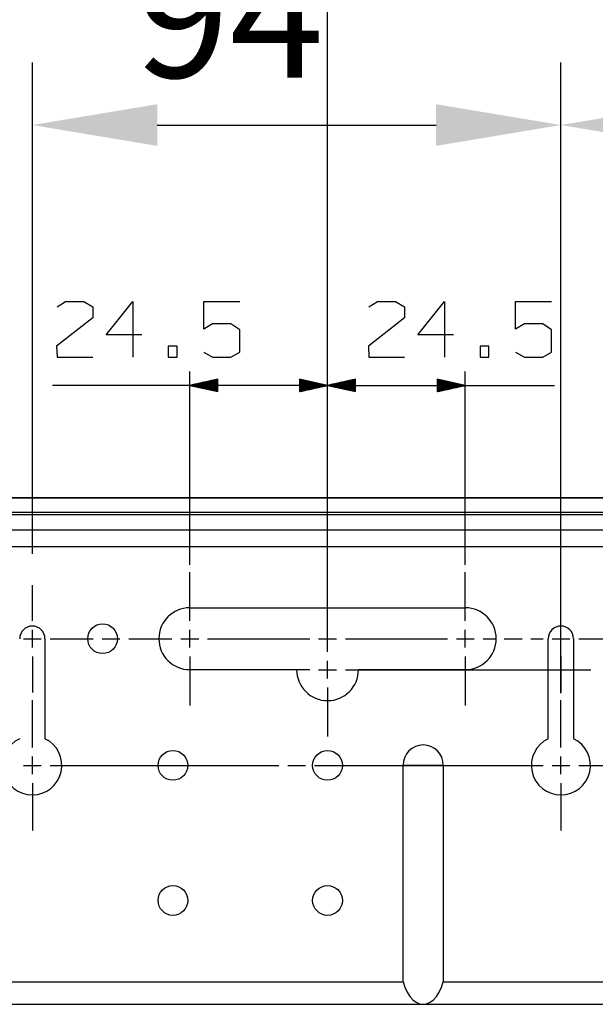
# Model space of a CAD drawing. Units: millimetres. Extents: x -1956 to 4685, y 0 to 11240.
# Drawn here: x 1176 to 1291, y 769 to 966 of the extents above; entities that cross this region are included whole.
import ezdxf

# ---------------------------------------------------------------- set-up
doc = ezdxf.new("R2010")
doc.units = ezdxf.units.MM
doc.layers.add('TFR-TRI', color=7, linetype='Continuous')
doc.styles.add('GHS', font='DotumChe.ttf')
doc.dimstyles.new('ISO-25', dxfattribs={"dimscale": 10, "dimtxt": 2.5, "dimasz": 2.5, "dimexe": 1.25, "dimexo": 0.625, "dimtad": 1, "dimdec": 0, "dimtxsty": 'GHS', "dimcen": 2.5, "dimclrd": 256, "dimclre": 256, "dimclrt": 7, "dimadec": 0, "dimazin": 0, "dimtfac": 1, "dimtdec": 0, "dimtmove": 0, "dimatfit": 3, "dimfxl": 1, "dimarcsym": 0})

# ---------------------------------------------------------------- blocks, each defined once
blk = doc.blocks.new('*D39')
at = {"lineweight": -2, "transparency": 16777216}
for p, q in [((1284.22, 858.74), (1284.22, 957.03)), ((1350.1, 879.74), (1350.1, 957.03)), ((1309.22, 944.53), (1325.1, 944.53)), ((1350.1, 944.53), (1452.98, 944.53))]:
    blk.add_line(p, q, dxfattribs=at)
at = {"transparency": 16777216}
for points in [[(1309.22, 948.69), (1309.22, 940.36), (1284.22, 944.53)], [(1325.1, 948.69), (1325.1, 940.36), (1350.1, 944.53)]]:
    blk.add_solid(points, dxfattribs=at)
at = {"layer": 'Defpoints', "color": 0, "transparency": 16777216}
for p in [(1350.1, 944.53), (1350.1, 873.49), (1284.22, 852.49)]:
    blk.add_point(p, dxfattribs=at)
at = {"color": 7, "transparency": 16777216, "insert": (1414.04, 963.29), "char_height": 25, "attachment_point": 5, "style": 'GHS'}
blk.add_mtext('58.5', dxfattribs=at)
blk = doc.blocks.new('*D40')
at = {"lineweight": -2, "transparency": 16777216}
for p, q in [((1237.49, 866.37), (1237.49, 993.71)), ((1350.1, 881.53), (1350.1, 993.71)), ((1262.49, 981.21), (1325.1, 981.21))]:
    blk.add_line(p, q, dxfattribs=at)
at = {"transparency": 16777216}
for points in [[(1262.49, 985.37), (1262.49, 977.04), (1237.49, 981.21)], [(1325.1, 985.37), (1325.1, 977.04), (1350.1, 981.21)]]:
    blk.add_solid(points, dxfattribs=at)
at = {"layer": 'Defpoints', "color": 0, "transparency": 16777216}
for p in [(1350.1, 981.21), (1350.1, 875.28), (1237.49, 860.12)]:
    blk.add_point(p, dxfattribs=at)
at = {"color": 7, "transparency": 16777216, "insert": (1293.79, 999.97), "char_height": 25, "attachment_point": 5, "style": 'GHS'}
blk.add_mtext('100', dxfattribs=at)
blk = doc.blocks.new('*D41')
at = {"lineweight": -2, "transparency": 16777216}
for p, q in [((1141.22, 861.36), (1141.22, 1027.47)), ((1350.1, 879.74), (1350.1, 1027.47)), ((1166.22, 1014.97), (1325.1, 1014.97))]:
    blk.add_line(p, q, dxfattribs=at)
at = {"transparency": 16777216}
for points in [[(1166.22, 1019.13), (1166.22, 1010.8), (1141.22, 1014.97)], [(1325.1, 1019.13), (1325.1, 1010.8), (1350.1, 1014.97)]]:
    blk.add_solid(points, dxfattribs=at)
at = {"layer": 'Defpoints', "color": 0, "transparency": 16777216}
for p in [(1350.1, 1014.97), (1350.1, 873.49), (1141.22, 855.11)]:
    blk.add_point(p, dxfattribs=at)
at = {"color": 7, "transparency": 16777216, "insert": (1245.66, 1033.73), "char_height": 25, "attachment_point": 5, "style": 'GHS'}
blk.add_mtext('185.5', dxfattribs=at)
blk = doc.blocks.new('*D42')
at = {"lineweight": -2, "transparency": 16777216}
for p, q in [((1079.85, 891.97), (1079.85, 1067.79)), ((1620.34, 891.97), (1620.34, 1067.79)), ((1104.85, 1055.29), (1595.34, 1055.29))]:
    blk.add_line(p, q, dxfattribs=at)
at = {"transparency": 16777216}
for points in [[(1104.85, 1059.45), (1104.85, 1051.12), (1079.85, 1055.29)], [(1595.34, 1059.45), (1595.34, 1051.12), (1620.34, 1055.29)]]:
    blk.add_solid(points, dxfattribs=at)
at = {"layer": 'Defpoints', "color": 0, "transparency": 16777216}
for p in [(1620.34, 1055.29), (1079.85, 885.72), (1620.34, 885.72)]:
    blk.add_point(p, dxfattribs=at)
at = {"color": 7, "transparency": 16777216, "insert": (1354.53, 1074.05), "char_height": 25, "attachment_point": 5, "style": 'GHS'}
blk.add_mtext('480', dxfattribs=at)
blk = doc.blocks.new('*D43')
at = {"lineweight": -2, "transparency": 16777216}
for p, q in [((1021.86, 868.28), (1021.86, 1105.15)), ((1678.33, 868.28), (1678.33, 1105.15)), ((1046.86, 1092.65), (1653.33, 1092.65))]:
    blk.add_line(p, q, dxfattribs=at)
at = {"transparency": 16777216}
for points in [[(1046.86, 1096.82), (1046.86, 1088.49), (1021.86, 1092.65)], [(1653.33, 1096.82), (1653.33, 1088.49), (1678.33, 1092.65)]]:
    blk.add_solid(points, dxfattribs=at)
at = {"layer": 'Defpoints', "color": 0, "transparency": 16777216}
for p in [(1678.33, 1092.65), (1021.86, 862.03), (1678.33, 862.03)]:
    blk.add_point(p, dxfattribs=at)
at = {"color": 7, "transparency": 16777216, "insert": (1350.22, 1111.42), "char_height": 25, "attachment_point": 5, "style": 'GHS'}
blk.add_mtext('583', dxfattribs=at)
blk = doc.blocks.new('*D51')
at = {"lineweight": -2, "transparency": 16777216}
for p, q in [((1178.38, 858.74), (1178.38, 957.03)), ((1284.22, 858.74), (1284.22, 957.03)), ((1203.38, 944.53), (1259.22, 944.53))]:
    blk.add_line(p, q, dxfattribs=at)
at = {"transparency": 16777216}
for points in [[(1203.38, 948.69), (1203.38, 940.36), (1178.38, 944.53)], [(1259.22, 948.69), (1259.22, 940.36), (1284.22, 944.53)]]:
    blk.add_solid(points, dxfattribs=at)
at = {"layer": 'Defpoints', "color": 0, "transparency": 16777216}
for p in [(1284.22, 944.53), (1178.38, 852.49), (1284.22, 852.49)]:
    blk.add_point(p, dxfattribs=at)
at = {"color": 7, "transparency": 16777216, "insert": (1217.87, 963.29), "char_height": 25, "attachment_point": 5, "style": 'GHS'}
blk.add_mtext('94', dxfattribs=at)
blk = doc.blocks.new('*D52')
at = {"lineweight": -2, "transparency": 16777216}
for p, q in [((1131.08, 861.36), (1131.08, 993.71)), ((1141.22, 861.36), (1141.22, 993.71)), ((1106.08, 981.21), (1081.08, 981.21)), ((1131.08, 981.21), (1141.22, 981.21)), ((1166.22, 981.21), (1218.17, 981.21))]:
    blk.add_line(p, q, dxfattribs=at)
at = {"transparency": 16777216}
for points in [[(1106.08, 985.37), (1106.08, 977.04), (1131.08, 981.21)], [(1166.22, 985.37), (1166.22, 977.04), (1141.22, 981.21)]]:
    blk.add_solid(points, dxfattribs=at)
at = {"layer": 'Defpoints', "color": 0, "transparency": 16777216}
for p in [(1141.22, 981.21), (1131.08, 855.11), (1141.22, 855.11)]:
    blk.add_point(p, dxfattribs=at)
at = {"color": 7, "transparency": 16777216, "insert": (1204.69, 999.97), "char_height": 25, "attachment_point": 5, "style": 'GHS'}
blk.add_mtext('9', dxfattribs=at)

msp = doc.modelspace()

# ---------------------------------------------------------------- linework, layer by layer
at = {"layer": 'TFR-TRI', "color": 7, "linetype": 'Continuous'}
for p, q in [((1284.22, 830.9), (1284.22, 932.03)), ((1284.22, 830.9), (1284.22, 932.03)), ((1183.33, 908.16), (1185.02, 909.21)), ((1185.02, 909.21), (1188.68, 909.21)), ((1188.68, 909.21), (1190.47, 908.16)), ((1190.47, 908.16), (1190.47, 905.93)), ((1193.15, 902.53), (1198.5, 909.21)), ((1198.5, 909.21), (1198.5, 898.07)), ((1212.69, 909.21), (1219.91, 909.21)), ((1212.69, 903.7), (1212.69, 909.21)), ((1245.78, 908.16), (1247.47, 909.21)), ((1247.47, 909.21), (1251.12, 909.21)), ((1251.12, 909.21), (1252.91, 908.16)), ((1252.91, 908.16), (1252.91, 905.93)), ((1255.59, 902.53), (1260.94, 909.21)), ((1260.94, 909.21), (1260.94, 898.07)), ((1275.13, 909.21), (1282.35, 909.21)), ((1275.13, 903.7), (1275.13, 909.21)), ((1190.47, 905.93), (1183.24, 900.3)), ((1214.47, 904.75), (1212.69, 903.7)), ((1218.13, 904.75), (1214.47, 904.75)), ((1219.91, 903.58), (1218.13, 904.75)), ((1252.91, 905.93), (1245.68, 900.3)), ((1276.91, 904.75), (1275.13, 903.7)), ((1280.57, 904.75), (1276.91, 904.75)), ((1282.35, 903.58), (1280.57, 904.75)), ((1200.28, 902.53), (1193.15, 902.53)), ((1219.91, 899.12), (1219.91, 903.58)), ((1262.72, 902.53), (1255.59, 902.53)), ((1282.35, 899.12), (1282.35, 903.58)), ((1183.24, 900.3), (1183.33, 898.07)), ((1205.59, 900.3), (1205.59, 898.07)), ((1207.37, 900.3), (1205.59, 900.3)), ((1207.37, 898.07), (1207.37, 900.3)), ((1245.68, 900.3), (1245.78, 898.07)), ((1268.03, 900.3), (1268.03, 898.07)), ((1269.82, 900.3), (1268.03, 900.3)), ((1269.82, 898.07), (1269.82, 900.3)), ((1212.69, 899.12), (1214.47, 898.07)), ((1218.13, 898.07), (1219.91, 899.12)), ((1275.13, 899.12), (1276.91, 898.07)), ((1280.57, 898.07), (1282.35, 899.12)), ((1183.33, 898.07), (1190.47, 898.07)), ((1205.59, 898.07), (1207.37, 898.07)), ((1214.47, 898.07), (1218.13, 898.07)), ((1245.78, 898.07), (1252.91, 898.07)), ((1268.03, 898.07), (1269.82, 898.07)), ((1276.91, 898.07), (1280.57, 898.07)), ((1209.91, 856.52), (1209.91, 895.25)), ((1237.49, 843.17), (1237.49, 895.25)), ((1237.49, 843.17), (1237.49, 895.25)), ((1265.08, 856.52), (1265.08, 895.25)), ((1237.49, 892.44), (1182.4, 892.44)), ((1215.54, 893.69), (1209.91, 892.44)), ((1215.54, 892.44), (1209.91, 892.44)), ((1215.54, 892.44), (1209.91, 892.44)), ((1209.91, 892.44), (1215.54, 891.19)), ((1215.54, 892.5), (1210.16, 892.5)), ((1215.54, 892.38), (1210.16, 892.38)), ((1215.54, 892.55), (1210.41, 892.55)), ((1215.54, 892.33), (1210.41, 892.33)), ((1215.54, 892.61), (1210.67, 892.61)), ((1215.54, 892.66), (1210.92, 892.66)), ((1215.54, 892.72), (1211.18, 892.72)), ((1215.54, 892.78), (1211.43, 892.78)), ((1215.54, 892.83), (1211.68, 892.83)), ((1215.54, 892.89), (1211.94, 892.89)), ((1215.54, 892.95), (1212.19, 892.95)), ((1215.54, 893), (1212.45, 893)), ((1215.54, 893.06), (1212.7, 893.06)), ((1215.54, 893.11), (1212.95, 893.11)), ((1215.54, 893.17), (1213.21, 893.17)), ((1215.54, 893.23), (1213.46, 893.23)), ((1215.54, 893.28), (1213.71, 893.28)), ((1215.54, 893.34), (1213.97, 893.34)), ((1215.54, 893.4), (1214.22, 893.4)), ((1215.54, 893.45), (1214.48, 893.45)), ((1215.54, 893.51), (1214.73, 893.51)), ((1215.54, 893.56), (1214.98, 893.56)), ((1215.54, 893.62), (1215.24, 893.62)), ((1215.54, 893.68), (1215.49, 893.68)), ((1215.54, 893.68), (1215.49, 893.68)), ((1215.54, 891.19), (1215.54, 893.69)), ((1231.86, 893.69), (1231.86, 891.19)), ((1237.49, 892.44), (1231.86, 893.69)), ((1231.86, 893.68), (1231.91, 893.68)), ((1231.86, 893.68), (1231.91, 893.68)), ((1231.86, 893.62), (1232.16, 893.62)), ((1231.86, 893.56), (1232.41, 893.56)), ((1231.86, 893.51), (1232.67, 893.51)), ((1231.86, 893.45), (1232.92, 893.45)), ((1231.86, 893.4), (1233.18, 893.4)), ((1231.86, 893.34), (1233.43, 893.34)), ((1231.86, 893.28), (1233.68, 893.28)), ((1231.86, 893.23), (1233.94, 893.23)), ((1231.86, 893.17), (1234.19, 893.17)), ((1231.86, 893.11), (1234.45, 893.11)), ((1231.86, 893.06), (1234.7, 893.06)), ((1231.86, 893), (1234.95, 893)), ((1231.86, 892.95), (1235.21, 892.95)), ((1231.86, 892.89), (1235.46, 892.89)), ((1231.86, 892.83), (1235.72, 892.83)), ((1231.86, 892.78), (1235.97, 892.78)), ((1231.86, 892.72), (1236.22, 892.72)), ((1231.86, 892.66), (1236.48, 892.66)), ((1231.86, 892.61), (1236.73, 892.61)), ((1231.86, 892.55), (1236.99, 892.55)), ((1231.86, 892.5), (1237.24, 892.5)), ((1231.86, 892.44), (1237.49, 892.44)), ((1231.86, 892.44), (1237.49, 892.44)), ((1231.86, 891.19), (1237.49, 892.44)), ((1231.86, 892.38), (1237.24, 892.38)), ((1231.86, 892.33), (1236.99, 892.33)), ((1243.12, 893.69), (1237.49, 892.44)), ((1237.49, 892.44), (1282.97, 892.44)), ((1243.12, 892.44), (1237.49, 892.44)), ((1243.12, 892.44), (1237.49, 892.44)), ((1237.49, 892.44), (1243.12, 891.19)), ((1243.12, 892.5), (1237.75, 892.5)), ((1243.12, 892.38), (1237.75, 892.38)), ((1243.12, 892.55), (1238, 892.55)), ((1243.12, 892.33), (1238, 892.33)), ((1243.12, 892.61), (1238.26, 892.61)), ((1243.12, 892.66), (1238.51, 892.66)), ((1243.12, 892.72), (1238.76, 892.72)), ((1243.12, 892.78), (1239.02, 892.78)), ((1243.12, 892.83), (1239.27, 892.83)), ((1243.12, 892.89), (1239.52, 892.89)), ((1243.12, 892.95), (1239.78, 892.95)), ((1243.12, 893), (1240.03, 893)), ((1243.12, 893.06), (1240.29, 893.06)), ((1243.12, 893.11), (1240.54, 893.11)), ((1243.12, 893.17), (1240.79, 893.17)), ((1243.12, 893.23), (1241.05, 893.23)), ((1243.12, 893.28), (1241.3, 893.28)), ((1243.12, 893.34), (1241.56, 893.34)), ((1243.12, 893.4), (1241.81, 893.4)), ((1243.12, 893.45), (1242.06, 893.45)), ((1243.12, 893.51), (1242.32, 893.51)), ((1243.12, 893.56), (1242.57, 893.56)), ((1243.12, 893.62), (1242.83, 893.62)), ((1243.12, 893.68), (1243.08, 893.68)), ((1243.12, 893.68), (1243.08, 893.68)), ((1243.12, 891.19), (1243.12, 893.69)), ((1259.45, 893.69), (1259.45, 891.19)), ((1265.08, 892.44), (1259.45, 893.69)), ((1259.45, 893.68), (1259.49, 893.68)), ((1259.45, 893.68), (1259.49, 893.68)), ((1259.45, 893.62), (1259.75, 893.62)), ((1259.45, 893.56), (1260, 893.56)), ((1259.45, 893.51), (1260.26, 893.51)), ((1259.45, 893.45), (1260.51, 893.45)), ((1259.45, 893.4), (1260.76, 893.4)), ((1259.45, 893.34), (1261.02, 893.34)), ((1259.45, 893.28), (1261.27, 893.28)), ((1259.45, 893.23), (1261.53, 893.23)), ((1259.45, 893.17), (1261.78, 893.17)), ((1259.45, 893.11), (1262.03, 893.11)), ((1259.45, 893.06), (1262.29, 893.06)), ((1259.45, 893), (1262.54, 893)), ((1259.45, 892.95), (1262.8, 892.95)), ((1259.45, 892.89), (1263.05, 892.89)), ((1259.45, 892.83), (1263.3, 892.83)), ((1259.45, 892.78), (1263.56, 892.78)), ((1259.45, 892.72), (1263.81, 892.72)), ((1259.45, 892.66), (1264.06, 892.66)), ((1259.45, 892.61), (1264.32, 892.61)), ((1259.45, 892.55), (1264.57, 892.55)), ((1259.45, 892.5), (1264.83, 892.5)), ((1259.45, 892.44), (1265.08, 892.44)), ((1259.45, 892.44), (1265.08, 892.44)), ((1259.45, 891.19), (1265.08, 892.44)), ((1259.45, 892.38), (1264.83, 892.38)), ((1259.45, 892.33), (1264.57, 892.33)), ((1215.54, 892.27), (1210.67, 892.27)), ((1215.54, 892.21), (1210.92, 892.21)), ((1215.54, 892.16), (1211.18, 892.16)), ((1215.54, 892.1), (1211.43, 892.1)), ((1215.54, 892.04), (1211.68, 892.04)), ((1215.54, 891.99), (1211.94, 891.99)), ((1215.54, 891.93), (1212.19, 891.93)), ((1215.54, 891.88), (1212.45, 891.88)), ((1215.54, 891.82), (1212.7, 891.82)), ((1215.54, 891.76), (1212.95, 891.76)), ((1215.54, 891.71), (1213.21, 891.71)), ((1215.54, 891.65), (1213.46, 891.65)), ((1215.54, 891.59), (1213.71, 891.59)), ((1215.54, 891.54), (1213.97, 891.54)), ((1215.54, 891.48), (1214.22, 891.48)), ((1215.54, 891.43), (1214.48, 891.43)), ((1215.54, 891.37), (1214.73, 891.37)), ((1215.54, 891.31), (1214.98, 891.31)), ((1215.54, 891.26), (1215.24, 891.26)), ((1215.54, 891.2), (1215.49, 891.2)), ((1215.54, 891.2), (1215.49, 891.2)), ((1231.86, 892.27), (1236.73, 892.27)), ((1231.86, 892.21), (1236.48, 892.21)), ((1231.86, 892.16), (1236.22, 892.16)), ((1231.86, 892.1), (1235.97, 892.1)), ((1231.86, 892.04), (1235.72, 892.04)), ((1231.86, 891.99), (1235.46, 891.99)), ((1231.86, 891.93), (1235.21, 891.93)), ((1231.86, 891.88), (1234.95, 891.88)), ((1231.86, 891.82), (1234.7, 891.82)), ((1231.86, 891.76), (1234.45, 891.76)), ((1231.86, 891.71), (1234.19, 891.71)), ((1231.86, 891.65), (1233.94, 891.65)), ((1231.86, 891.59), (1233.68, 891.59)), ((1231.86, 891.54), (1233.43, 891.54)), ((1231.86, 891.48), (1233.18, 891.48)), ((1231.86, 891.43), (1232.92, 891.43)), ((1231.86, 891.37), (1232.67, 891.37)), ((1231.86, 891.31), (1232.41, 891.31)), ((1231.86, 891.26), (1232.16, 891.26)), ((1231.86, 891.2), (1231.91, 891.2)), ((1231.86, 891.2), (1231.91, 891.2)), ((1243.12, 892.27), (1238.26, 892.27)), ((1243.12, 892.21), (1238.51, 892.21)), ((1243.12, 892.16), (1238.76, 892.16)), ((1243.12, 892.1), (1239.02, 892.1)), ((1243.12, 892.04), (1239.27, 892.04)), ((1243.12, 891.99), (1239.52, 891.99)), ((1243.12, 891.93), (1239.78, 891.93)), ((1243.12, 891.88), (1240.03, 891.88)), ((1243.12, 891.82), (1240.29, 891.82)), ((1243.12, 891.76), (1240.54, 891.76)), ((1243.12, 891.71), (1240.79, 891.71)), ((1243.12, 891.65), (1241.05, 891.65)), ((1243.12, 891.59), (1241.3, 891.59)), ((1243.12, 891.54), (1241.56, 891.54)), ((1243.12, 891.48), (1241.81, 891.48)), ((1243.12, 891.43), (1242.06, 891.43)), ((1243.12, 891.37), (1242.32, 891.37)), ((1243.12, 891.31), (1242.57, 891.31)), ((1243.12, 891.26), (1242.83, 891.26)), ((1243.12, 891.2), (1243.08, 891.2)), ((1243.12, 891.2), (1243.08, 891.2)), ((1259.45, 892.27), (1264.32, 892.27)), ((1259.45, 892.21), (1264.06, 892.21)), ((1259.45, 892.16), (1263.81, 892.16)), ((1259.45, 892.1), (1263.56, 892.1)), ((1259.45, 892.04), (1263.3, 892.04)), ((1259.45, 891.99), (1263.05, 891.99)), ((1259.45, 891.93), (1262.8, 891.93)), ((1259.45, 891.88), (1262.54, 891.88)), ((1259.45, 891.82), (1262.29, 891.82)), ((1259.45, 891.76), (1262.03, 891.76)), ((1259.45, 891.71), (1261.78, 891.71)), ((1259.45, 891.65), (1261.53, 891.65)), ((1259.45, 891.59), (1261.27, 891.59)), ((1259.45, 891.54), (1261.02, 891.54)), ((1259.45, 891.48), (1260.76, 891.48)), ((1259.45, 891.43), (1260.51, 891.43)), ((1259.45, 891.37), (1260.26, 891.37)), ((1259.45, 891.31), (1260, 891.31)), ((1259.45, 891.26), (1259.75, 891.26)), ((1259.45, 891.2), (1259.49, 891.2)), ((1259.45, 891.2), (1259.49, 891.2))]:
    msp.add_line(p, q, dxfattribs=at)
at = {"layer": 'TFR-TRI', "color": 3, "linetype": 'Continuous'}
for p, q in [((1113.2, 869.92), (1587, 869.92)), ((1586.56, 869.92), (1113.63, 869.92)), ((1113.63, 867.1), (1586.56, 867.1)), ((1606.19, 866.54), (1094, 866.54)), ((1608.59, 863.5), (1091.6, 863.5)), ((1604.09, 860.12), (1096.1, 860.12)), ((1209.91, 847.96), (1265.08, 847.96)), ((1180.91, 841.77), (1180.91, 821.77)), ((1281.69, 821.77), (1281.69, 841.77)), ((1286.76, 841.77), (1286.76, 821.77)), ((1231.3, 835.57), (1209.91, 835.57)), ((1265.08, 835.57), (1243.69, 835.57)), ((1252.61, 773.14), (1252.61, 816.49)), ((1252.61, 816.49), (1253.23, 816.49)), ((1253.23, 816.49), (1254.04, 816.49)), ((1254.04, 816.49), (1255.02, 816.49)), ((1255.02, 816.49), (1256.08, 816.49)), ((1256.08, 816.49), (1257.19, 816.49)), ((1257.19, 816.49), (1258.26, 816.49)), ((1258.26, 816.49), (1259.23, 816.49)), ((1259.23, 816.49), (1260.05, 816.49)), ((1260.05, 816.49), (1260.66, 816.49)), ((1260.66, 816.49), (1260.66, 773.14)), ((1098.51, 773.14), (1252.61, 773.14)), ((1252.61, 773.14), (1252.98, 772.03)), ((1260.29, 772.03), (1260.66, 773.14)), ((1260.66, 773.14), (1439.53, 773.14)), ((1252.98, 772.03), (1253.44, 771.05)), ((1253.44, 771.05), (1253.98, 770.21)), ((1253.98, 770.21), (1254.58, 769.53)), ((1258.69, 769.53), (1259.29, 770.21)), ((1259.29, 770.21), (1259.83, 771.05)), ((1259.83, 771.05), (1260.29, 772.03)), ((1092.08, 768.63), (1256.64, 768.63)), ((1254.58, 769.53), (1255.24, 769.03)), ((1255.24, 769.03), (1255.93, 768.73)), ((1255.93, 768.73), (1256.64, 768.63)), ((1256.64, 768.63), (1257.34, 768.73)), ((1256.64, 768.63), (1443.56, 768.63)), ((1257.34, 768.73), (1258.03, 769.03)), ((1258.03, 769.03), (1258.69, 769.53))]:
    msp.add_line(p, q, dxfattribs=at)
at = {"layer": 'TFR-TRI', "color": 6, "linetype": 'Continuous'}
for p, q in [((1209.91, 845.34), (1209.91, 855.11)), ((1265.08, 845.34), (1265.08, 855.11)), ((1178.38, 845.34), (1178.38, 852.49)), ((1284.22, 845.34), (1284.22, 852.49)), ((1237.49, 839.15), (1237.49, 848.92)), ((1178.38, 839.98), (1178.38, 843.55)), ((1209.91, 839.98), (1209.91, 843.55)), ((1265.08, 839.98), (1265.08, 843.55)), ((1284.22, 839.98), (1284.22, 843.55)), ((1176.59, 841.77), (1180.16, 841.77)), ((1176.59, 841.77), (1180.16, 841.77)), ((1181.95, 841.77), (1190.57, 841.77)), ((1192.35, 841.77), (1195.93, 841.77)), ((1197.72, 841.77), (1206.33, 841.77)), ((1208.12, 841.77), (1211.69, 841.77)), ((1208.12, 841.77), (1211.69, 841.77)), ((1213.48, 841.77), (1233.92, 841.77)), ((1235.71, 841.77), (1239.28, 841.77)), ((1241.07, 841.77), (1261.51, 841.77)), ((1263.29, 841.77), (1266.87, 841.77)), ((1263.29, 841.77), (1266.87, 841.77)), ((1268.66, 841.77), (1271.08, 841.77)), ((1272.86, 841.77), (1276.44, 841.77)), ((1278.23, 841.77), (1280.65, 841.77)), ((1282.44, 841.77), (1286.01, 841.77)), ((1282.44, 841.77), (1286.01, 841.77)), ((1287.8, 841.77), (1313.58, 841.77)), ((1178.38, 838.19), (1178.38, 831.04)), ((1209.91, 838.19), (1209.91, 828.42)), ((1237.49, 833.79), (1237.49, 837.36)), ((1265.08, 838.19), (1265.08, 828.42)), ((1284.22, 838.19), (1284.22, 831.04)), ((1233.92, 835.57), (1224.15, 835.57)), ((1235.71, 835.57), (1239.28, 835.57)), ((1241.07, 835.57), (1290.22, 835.57)), ((1237.49, 832), (1237.49, 822.23)), ((1178.38, 820.01), (1178.38, 829.49)), ((1284.22, 820.01), (1284.22, 829.49)), ((1178.38, 814.64), (1178.38, 818.22)), ((1284.22, 814.64), (1284.22, 818.22)), ((1176.59, 816.43), (1180.16, 816.43)), ((1181.95, 816.43), (1227.72, 816.43)), ((1229.51, 816.43), (1233.09, 816.43)), ((1234.88, 816.43), (1280.65, 816.43)), ((1282.44, 816.43), (1286.01, 816.43)), ((1282.44, 816.43), (1286.01, 816.43)), ((1287.8, 816.43), (1324.56, 816.43)), ((1178.38, 812.86), (1178.38, 803.37)), ((1284.22, 812.86), (1284.22, 803.37))]:
    msp.add_line(p, q, dxfattribs=at)
at = {"layer": 'TFR-TRI', "color": 3, "linetype": 'Continuous'}
for centre in [(1192.45, 841.77), (1206.53, 816.43), (1237.49, 816.43), (1206.53, 789.41), (1237.49, 789.41)]:
    msp.add_circle(centre, 2.98, dxfattribs=at)
for centre, radius, start, end in [((1209.91, 841.77), 6.19, 90, 270), ((1265.08, 841.77), 6.19, 270, 90), ((1178.38, 841.77), 2.53, 0, 180), ((1284.22, 841.77), 2.53, 0, 180), ((1237.49, 835.57), 6.19, 180, 0), ((1178.38, 816.43), 5.91, 115.3769, 64.6231), ((1284.22, 816.43), 5.91, 115.3769, 64.6231), ((1256.64, 816.49), 4.02, 0, 180)]:
    msp.add_arc(centre, radius, start, end, dxfattribs=at)

# ---------------------------------------------------------------- dimensions: what is measured, and where the dimension line sits
at = {"color": 3}
for base, p1, p2, text, picture, middle in [((1678.33, 1092.65), (1021.86, 862.03), (1678.33, 862.03), '583', '*D43', (1350.22, 1092.65)), ((1620.34, 1055.29), (1079.85, 885.72), (1620.34, 885.72), '480', '*D42', (1354.53, 1055.29)), ((1141.22, 981.21), (1131.08, 855.11), (1141.22, 855.11), '9', '*D52', (1204.69, 981.21)), ((1284.22, 944.53), (1178.38, 852.49), (1284.22, 852.49), '94', '*D51', (1217.87, 944.53))]:
    dim = msp.add_linear_dim(base=base, p1=p1, p2=p2, text=text, dimstyle='ISO-25', dxfattribs=at)
    dim.commit()
    dim.dimension.update_dxf_attribs({"geometry": picture, "text_midpoint": middle, "dimtype": 160})
for base, p1, p2, text, picture, middle in [((1350.1, 1014.97), (1141.22, 855.11), (1350.1, 873.49), '185.5', '*D41', (1245.66, 1033.73)), ((1350.1, 981.21), (1237.49, 860.12), (1350.1, 875.28), '100', '*D40', (1293.79, 999.97)), ((1350.1, 944.53), (1284.22, 852.49), (1350.1, 873.49), '58.5', '*D39', (1414.04, 963.29))]:
    dim = msp.add_linear_dim(base=base, p1=p1, p2=p2, text=text, dimstyle='ISO-25', dxfattribs=at)
    dim.commit()
    dim.dimension.update_dxf_attribs({"geometry": picture, "text_midpoint": middle})

doc.saveas('drawing.dxf')
